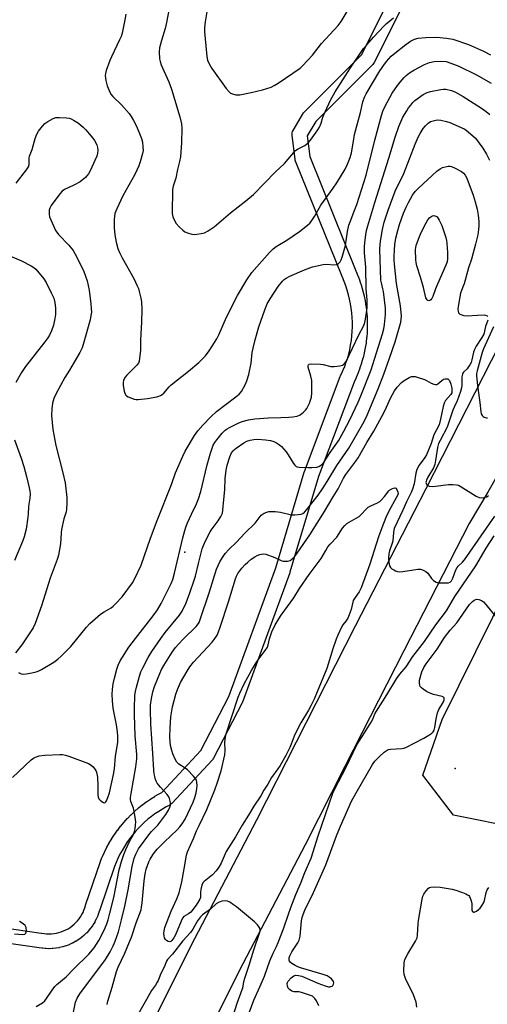
# Model space of a CAD drawing. Units: inches. Extents: x 1255763 to 1261763, y 497454 to 501455.
# Drawn here: x 1256765 to 1256954, y 498042 to 498441 of the extents above; entities that cross this region are included whole.
import ezdxf

# ---------------------------------------------------------------- set-up
doc = ezdxf.new("R2010")
doc.units = ezdxf.units.IN
doc.header["$MEASUREMENT"] = 0
for name, color, linetype in [('ELEV-Spot Elevation', 7, 'Continuous'), ('NTRL-Trees', 3, 'Continuous'), ('TRANS-Road', 130, 'Continuous'), ('TRANS-Street Sidewalk', 7, 'Continuous'), ('Undefined', 1, 'Continuous')]:
    doc.layers.add(name, color=color, linetype=linetype)

msp = doc.modelspace()

# ---------------------------------------------------------------- linework, layer by layer
at = {"layer": 'ELEV-Spot Elevation'}
for p in [(1256831.8, 498225.3, 408.4), (1256941.2, 498137.7, 419.5)]:
    msp.add_point(p, dxfattribs=at)
at = {"layer": 'NTRL-Trees'}
msp.add_lwpolyline([(1257224.2, 498058.27), (1257213.18, 498054.18), (1257183.4, 498055.71), (1257163.12, 498055.6), (1257112.26, 498053.35), (1257037.26, 498070.85), (1256976.42, 498107.52), (1256967.39, 498113.37), (1256940.59, 498118.77), (1256928.09, 498135.02), (1256936, 498157.52), (1257038.51, 498364.6), (1257041.61, 498369.39), (1257055.61, 498374.49), (1257069.34, 498367.1), (1257139.76, 498305.85), (1257188.24, 498260.01), (1257225.03, 498215.58), (1257236.55, 498194.82), (1257237.73, 498178.03), (1257247.71, 498159.77), (1257253.92, 498151.27), (1257254.34, 498130.02), (1257229.85, 498065.44)], close=True, dxfattribs=at)
at = {"layer": 'TRANS-Road'}
for points in [[(1256807.75, 498012.7), (1256834.26, 498065.84), (1256860.97, 498116.95), (1256876.99, 498148.46), (1256900.85, 498195.43), (1256929.55, 498251.07), (1256962.6, 498315.83), (1257001.87, 498391.09), (1257033.99, 498467.95)], [(1257061.9, 498444.64), (1257057.38, 498438.72), (1257053.05, 498432.65), (1257048.91, 498426.46), (1257044.97, 498420.13), (1257041.23, 498413.69), (1257028.8, 498390.31), (1257004.36, 498344.5), (1256995.59, 498328.06), (1256989.17, 498314.75), (1256982.58, 498301.53), (1256975.81, 498288.4), (1256968.86, 498275.36), (1256961.73, 498262.42), (1256954.43, 498249.57), (1256946.95, 498236.83), (1256920.44, 498185.4), (1256896.6, 498138.49), (1256880.52, 498106.87), (1256853.86, 498055.83), (1256827.35, 498002.7)]]:
    msp.add_lwpolyline(points, dxfattribs=at)
at = {"layer": 'TRANS-Street Sidewalk'}
for points in [[(1256929.64, 498465.78), (1256908.48, 498423.46), (1256908.23, 498423.04), (1256907.92, 498422.68), (1256884.85, 498399.61), (1256881.33, 498393.75), (1256882.36, 498385.36), (1256900.97, 498339.13), (1256901.05, 498338.95), (1256901.09, 498338.87), (1256901.86, 498337.04), (1256901.9, 498336.94), (1256902.6, 498335.06), (1256902.63, 498334.97), (1256903.27, 498333.09), (1256903.3, 498332.97), (1256903.85, 498331.06), (1256903.88, 498330.95), (1256904.36, 498329.01), (1256904.39, 498328.88), (1256904.78, 498326.93), (1256904.8, 498326.84), (1256905.12, 498324.87), (1256905.14, 498324.75), (1256905.39, 498322.77), (1256905.4, 498322.65), (1256905.56, 498320.67), (1256905.57, 498320.54), (1256905.65, 498318.55), (1256905.65, 498318.43), (1256905.65, 498316.44), (1256905.65, 498316.34), (1256905.58, 498314.35), (1256905.57, 498314.21), (1256905.41, 498312.22), (1256905.4, 498312.11), (1256905.17, 498310.14), (1256905.15, 498310.01), (1256904.84, 498308.02), (1256904.82, 498307.92), (1256904.43, 498305.97), (1256904.41, 498305.85), (1256903.94, 498303.91), (1256903.9, 498303.8), (1256903.36, 498301.88), (1256903.32, 498301.76), (1256902.7, 498299.87), (1256902.67, 498299.78), (1256901.98, 498297.9), (1256901.93, 498297.78), (1256901.16, 498295.95), (1256901.11, 498295.84), (1256900.31, 498294.13), (1256885.86, 498255.88), (1256874.33, 498217.12), (1256874.27, 498216.94), (1256855.15, 498164.6), (1256855, 498164.25), (1256843.46, 498141.86), (1256843.2, 498141.44), (1256842.98, 498141.18), (1256826.49, 498123.55), (1256826.13, 498123.22), (1256825.72, 498122.95), (1256825.69, 498122.94), (1256824.29, 498122.21), (1256822.73, 498121.32), (1256821.22, 498120.38), (1256819.72, 498119.34), (1256818.28, 498118.28), (1256816.87, 498117.15), (1256815.51, 498115.94), (1256814.19, 498114.7), (1256812.91, 498113.39), (1256811.7, 498112.05), (1256810.54, 498110.65), (1256809.41, 498109.19), (1256808.35, 498107.71), (1256807.35, 498106.17), (1256806.4, 498104.59), (1256805.53, 498102.99), (1256804.71, 498101.35), (1256803.95, 498099.68), (1256803.27, 498098.02), (1256797.34, 498080.5), (1256797.06, 498079.58), (1256797.02, 498079.42), (1256796.6, 498078.27), (1256796.53, 498078.1), (1256796.05, 498076.98), (1256795.97, 498076.81), (1256795.42, 498075.74), (1256795.35, 498075.61), (1256795.31, 498075.54), (1256794.68, 498074.52), (1256794.58, 498074.36), (1256793.89, 498073.38), (1256793.76, 498073.2), (1256792.98, 498072.24), (1256792.89, 498072.13), (1256792.08, 498071.24), (1256791.93, 498071.09), (1256791.05, 498070.25), (1256790.9, 498070.11), (1256789.96, 498069.34), (1256789.82, 498069.23), (1256788.85, 498068.52), (1256788.69, 498068.41), (1256787.68, 498067.76), (1256787.56, 498067.69), (1256787.48, 498067.65), (1256786.42, 498067.08), (1256786.26, 498067), (1256785.16, 498066.49), (1256784.97, 498066.41), (1256783.82, 498065.97), (1256783.63, 498065.91), (1256782.47, 498065.56), (1256782.31, 498065.51), (1256781.14, 498065.23), (1256780.95, 498065.19), (1256779.75, 498064.99), (1256779.55, 498064.96), (1256778.35, 498064.84), (1256778.15, 498064.83), (1256776.94, 498064.79), (1256776.84, 498064.79), (1256776.74, 498064.79), (1256775.53, 498064.83), (1256775.33, 498064.84), (1256774.13, 498064.96), (1256773.94, 498064.99), (1256772.79, 498065.18), (1256755.76, 498067.59)], [(1256756.93, 498073.48), (1256773.66, 498071.12), (1256773.73, 498071.11), (1256774.83, 498070.93), (1256775.83, 498070.83), (1256776.84, 498070.79), (1256777.85, 498070.83), (1256778.85, 498070.93), (1256779.84, 498071.09), (1256780.83, 498071.33), (1256781.81, 498071.62), (1256782.73, 498071.97), (1256783.66, 498072.4), (1256784.55, 498072.88), (1256785.38, 498073.42), (1256786.2, 498074.01), (1256786.98, 498074.66), (1256787.71, 498075.36), (1256788.39, 498076.1), (1256789.03, 498076.89), (1256789.61, 498077.72), (1256790.13, 498078.58), (1256790.59, 498079.46), (1256790.99, 498080.39), (1256791.34, 498081.37), (1256791.6, 498082.27), (1256791.64, 498082.37), (1256797.62, 498100.02), (1256797.64, 498100.08), (1256797.68, 498100.18), (1256798.41, 498101.99), (1256798.46, 498102.12), (1256799.27, 498103.89), (1256799.32, 498103.98), (1256800.19, 498105.73), (1256800.24, 498105.83), (1256801.17, 498107.53), (1256801.22, 498107.62), (1256802.24, 498109.31), (1256802.3, 498109.4), (1256803.35, 498111.03), (1256803.43, 498111.13), (1256804.56, 498112.72), (1256804.63, 498112.81), (1256805.82, 498114.36), (1256805.88, 498114.44), (1256807.13, 498115.93), (1256807.2, 498116.02), (1256808.5, 498117.46), (1256808.58, 498117.55), (1256809.93, 498118.93), (1256810.02, 498119.01), (1256811.43, 498120.34), (1256811.5, 498120.41), (1256812.95, 498121.69), (1256813.03, 498121.76), (1256814.56, 498122.99), (1256814.66, 498123.07), (1256816.21, 498124.21), (1256816.29, 498124.26), (1256817.87, 498125.35), (1256817.98, 498125.43), (1256819.6, 498126.44), (1256819.69, 498126.49), (1256821.36, 498127.44), (1256821.46, 498127.5), (1256822.46, 498128.02), (1256838.31, 498144.97), (1256849.58, 498166.84), (1256868.6, 498218.91), (1256880.13, 498257.7), (1256880.2, 498257.88), (1256894.74, 498296.36), (1256894.83, 498296.57), (1256895.65, 498298.32), (1256896.34, 498299.98), (1256896.37, 498300.04), (1256897.03, 498301.83), (1256897.6, 498303.57), (1256898.12, 498305.39), (1256898.56, 498307.21), (1256898.92, 498309.03), (1256899.22, 498310.89), (1256899.43, 498312.75), (1256899.59, 498314.62), (1256899.65, 498316.5), (1256899.65, 498318.37), (1256899.58, 498320.24), (1256899.43, 498322.08), (1256899.19, 498323.96), (1256898.89, 498325.8), (1256898.52, 498327.63), (1256898.07, 498329.45), (1256897.56, 498331.24), (1256896.96, 498333.02), (1256896.3, 498334.77), (1256895.57, 498336.51), (1256895.48, 498336.71), (1256895.43, 498336.83), (1256876.65, 498383.48), (1256876.5, 498383.94), (1256876.45, 498384.24), (1256875.25, 498394.04), (1256875.23, 498394.53), (1256875.29, 498395.02), (1256875.43, 498395.49), (1256875.65, 498395.93), (1256879.9, 498403.02), (1256880.18, 498403.4), (1256880.35, 498403.59), (1256903.33, 498426.58), (1256924.32, 498468.56)]]:
    msp.add_lwpolyline(points, dxfattribs=at)
at = {"layer": 'Undefined'}
for points, elevation in [([(1256826.31, 498449.55), (1256824.44, 498439.67), (1256823.81, 498437.16), (1256822.36, 498432.38), (1256821.6, 498429.4), (1256821.47, 498427.73), (1256821.6, 498424.9), (1256821.8, 498423.79), (1256822.27, 498422.42), (1256823.28, 498420.01), (1256825.29, 498415.61), (1256826.38, 498412.61), (1256829.76, 498401.44), (1256830.42, 498398.56), (1256830.59, 498396.78), (1256830.51, 498391.12), (1256830.01, 498385.3), (1256829.65, 498383.41), (1256828.84, 498380.13), (1256828.11, 498376.68), (1256827.08, 498373.43), (1256826.79, 498372.05), (1256826.72, 498362.34), (1256826.99, 498360.99), (1256827.46, 498359.73), (1256828.35, 498358.26), (1256829.45, 498356.92), (1256830.94, 498355.53), (1256831.87, 498354.87), (1256832.95, 498354.45), (1256834.66, 498354.02), (1256835.81, 498353.86), (1256836.67, 498353.91), (1256838.38, 498354.19), (1256839.78, 498354.53), (1256841.31, 498355.28), (1256843.69, 498356.88), (1256850.31, 498362.59), (1256856.5, 498367.4), (1256859.61, 498370.06), (1256868.56, 498379.14), (1256872.14, 498382.57), (1256876.65, 498387.75), (1256877.73, 498388.52), (1256880.35, 498389.84), (1256881.69, 498390.94), (1256882.61, 498392.04), (1256884.67, 498394.81), (1256885.67, 498396.22), (1256886.27, 498397.21), (1256886.98, 498398.85), (1256887.71, 498401.31), (1256888.62, 498403.46), (1256890.78, 498408.25), (1256892.64, 498411.57), (1256898.89, 498421.23), (1256903.01, 498427.42), (1256904.17, 498429.04), (1256905.43, 498430.57), (1256908.2, 498433.65), (1256912.45, 498438.29), (1256913.26, 498439.06), (1256916.22, 498441.47)], 402), ([(1256841.88, 498451.39), (1256839.97, 498439.86), (1256839.74, 498437.48), (1256839.8, 498435.78), (1256840.28, 498430.17), (1256840.75, 498425.83), (1256841, 498424.43), (1256841.59, 498422.9), (1256842.68, 498420.95), (1256848.53, 498412.95), (1256849.69, 498411.62), (1256850.35, 498411.07), (1256851.08, 498410.72), (1256852.41, 498410.38), (1256853.23, 498410.29), (1256854.1, 498410.35), (1256858.72, 498411.26), (1256863.27, 498412.31), (1256866.75, 498413.49), (1256867.98, 498414.09), (1256869.65, 498415.07), (1256878.53, 498421.17), (1256879.47, 498422.06), (1256883.47, 498426.42), (1256887.18, 498431.13), (1256893.92, 498438.38), (1256895.03, 498440.05), (1256901.21, 498450.34)], 400), ([(1256807.9, 498442.98), (1256807.52, 498440.68), (1256806.42, 498435.28), (1256805.99, 498433.95), (1256805.42, 498432.6), (1256802.07, 498425.72), (1256801.43, 498424.25), (1256799.91, 498420.15), (1256799.65, 498419), (1256799.59, 498418.14), (1256799.87, 498416.18), (1256800.38, 498413.97), (1256801.13, 498412.16), (1256801.91, 498410.68), (1256802.7, 498409.67), (1256806.12, 498406.23), (1256809.25, 498402.73), (1256810.13, 498401.58), (1256811.09, 498399.89), (1256812.19, 498397.61), (1256814.21, 498392.65), (1256814.61, 498391.24), (1256814.87, 498389.24), (1256814.88, 498387.87), (1256814.67, 498386.58), (1256813.74, 498383.23), (1256813.19, 498381.58), (1256811.6, 498378.11), (1256806.77, 498369.51), (1256804.24, 498364.23), (1256803.5, 498362.33), (1256803.27, 498361.17), (1256803.17, 498360), (1256803.22, 498356.51), (1256803.43, 498353.68), (1256804.06, 498350.75), (1256804.74, 498348.14), (1256805.41, 498346.5), (1256806.41, 498344.34), (1256811.16, 498335.97), (1256812.57, 498333.01), (1256813.03, 498331.91), (1256813.37, 498330.81), (1256814.01, 498328.04), (1256814.23, 498326.64), (1256814.41, 498323.49), (1256814.31, 498318.47), (1256813.88, 498311.03), (1256813.82, 498307.05), (1256813.29, 498302.61), (1256813.02, 498301.8), (1256812.38, 498300.89), (1256808.31, 498296.83), (1256807.62, 498296.04), (1256807.01, 498294.88), (1256806.78, 498293.82), (1256806.86, 498292.7), (1256807.26, 498290.43), (1256807.47, 498289.63), (1256807.81, 498288.93), (1256808.19, 498288.58), (1256808.9, 498288.17), (1256811.28, 498287.21), (1256812.11, 498287.07), (1256812.97, 498287.07), (1256816.75, 498287.48), (1256820.42, 498288.13), (1256821.24, 498288.33), (1256822, 498288.63), (1256822.66, 498289.09), (1256823.27, 498289.66), (1256825.49, 498292.19), (1256826.31, 498293), (1256833.3, 498298.52), (1256837.43, 498301.97), (1256838.75, 498303.17), (1256840.12, 498304.71), (1256841.63, 498306.73), (1256842.92, 498308.63), (1256844.8, 498311.66), (1256845.59, 498313.22), (1256848.72, 498320.34), (1256853.19, 498329.07), (1256856.89, 498335.52), (1256858.91, 498338.39), (1256866.09, 498346.58), (1256867.51, 498348.05), (1256868.79, 498348.95), (1256873.1, 498351.51), (1256878.23, 498354.97), (1256881.5, 498357.57), (1256882.37, 498358.38), (1256882.91, 498359.02), (1256884.32, 498361.14), (1256886.8, 498365.74), (1256891.85, 498372.57), (1256893.32, 498374.69), (1256896.69, 498380.31), (1256897.69, 498382.25), (1256898.72, 498385), (1256899.28, 498386.87), (1256900.02, 498391.62), (1256900.52, 498394.27), (1256902.87, 498403.18), (1256903.92, 498407.48), (1256904.56, 498409.45), (1256905.18, 498410.73), (1256910.7, 498420.02), (1256912.35, 498422.4), (1256913.42, 498423.77), (1256915.35, 498425.93), (1256916.78, 498427.26), (1256921.29, 498430.72), (1256923.17, 498432.01), (1256924.83, 498432.88), (1256926.29, 498433.25), (1256929.36, 498433.59), (1256933.81, 498433.72), (1256937.68, 498433.25), (1256940.34, 498432.81), (1256946.61, 498430.75), (1256952.69, 498428.01), (1256955.58, 498426.49)], 404), ([(1256764.54, 498176.54), (1256765.62, 498176.06), (1256766.45, 498175.88), (1256767.6, 498175.97), (1256769.94, 498176.42), (1256771.68, 498176.81), (1256772.5, 498177.11), (1256773.77, 498177.79), (1256778.75, 498180.8), (1256780.42, 498181.94), (1256781.91, 498183.34), (1256785.62, 498187.07), (1256792.01, 498194.89), (1256793.37, 498196.37), (1256797.71, 498200.12), (1256799.09, 498201.06), (1256801.95, 498202.78), (1256802.8, 498203.45), (1256803.83, 498204.46), (1256806.4, 498207.23), (1256810.59, 498212.82), (1256811.57, 498214.64), (1256814.09, 498220), (1256817.94, 498230.97), (1256820.61, 498238.02), (1256826.37, 498252.69), (1256828.02, 498257.35), (1256830.97, 498264.18), (1256832, 498266.2), (1256835.73, 498272.46), (1256837.11, 498274.35), (1256839.13, 498276.67), (1256842.29, 498279.99), (1256844.63, 498282.19), (1256852.47, 498288.08), (1256853.8, 498289.16), (1256854.71, 498290.25), (1256856.29, 498293.01), (1256856.95, 498294.63), (1256857.68, 498297.15), (1256858.64, 498301.73), (1256859.09, 498306.01), (1256859.4, 498307.86), (1256860.24, 498311.22), (1256861.77, 498316.45), (1256864.15, 498323.37), (1256865.18, 498325.79), (1256866.3, 498327.85), (1256869.56, 498332.76), (1256871.39, 498334.95), (1256872.01, 498335.55), (1256872.85, 498336.17), (1256874.33, 498336.97), (1256880.18, 498339.59), (1256883.54, 498340.69), (1256887.86, 498341.68), (1256889.23, 498341.79), (1256892.09, 498341.58), (1256893.18, 498341.63), (1256893.64, 498341.79), (1256894.04, 498342.05), (1256894.71, 498342.76), (1256895.09, 498343.53), (1256895.48, 498344.63), (1256896.79, 498349.31), (1256897.16, 498351.32), (1256897.64, 498355), (1256898.21, 498357.6), (1256898.95, 498359.66), (1256900.4, 498363.2), (1256901.37, 498365.96), (1256905.14, 498377.81), (1256908.73, 498391.96), (1256911.37, 498402.03), (1256911.9, 498403.73), (1256912.98, 498406.08), (1256914.75, 498409.3), (1256915.78, 498411), (1256917.88, 498414.12), (1256918.93, 498415.49), (1256920.65, 498417.42), (1256921.46, 498418.22), (1256922.77, 498419.24), (1256924.44, 498420.31), (1256928.76, 498422.65), (1256930.85, 498423.43), (1256932.77, 498423.79), (1256935.28, 498424.02), (1256937.59, 498423.77), (1256939.51, 498423.22), (1256942.7, 498421.96), (1256949.92, 498418.5), (1256955.82, 498415.03)], 406), ([(1256762.11, 498134.03), (1256769.67, 498141.24), (1256770.6, 498141.96), (1256771.32, 498142.34), (1256772.89, 498142.86), (1256775.14, 498143.11), (1256781.17, 498143.42), (1256782.33, 498143.38), (1256783.49, 498143.17), (1256784.88, 498142.7), (1256792.75, 498139.72), (1256793.93, 498139.09), (1256794.73, 498138.37), (1256795.73, 498136.94), (1256796.1, 498136.17), (1256796.24, 498135.61), (1256796.39, 498134.16), (1256796.59, 498130.61), (1256796.57, 498127.11), (1256796.74, 498126.09), (1256797.05, 498125.49), (1256797.59, 498124.86), (1256798.2, 498124.31), (1256798.83, 498123.9), (1256799.23, 498123.82), (1256799.52, 498123.92), (1256799.81, 498124.2), (1256800.09, 498124.64), (1256800.67, 498125.97), (1256801.28, 498127.93), (1256802.99, 498135.28), (1256803.36, 498137.62), (1256803.77, 498142.77), (1256804.62, 498148.22), (1256804.65, 498150.84), (1256804.52, 498152.54), (1256804.15, 498155.33), (1256802.83, 498162.18), (1256802.54, 498165.16), (1256802.4, 498167.79), (1256802.48, 498169.7), (1256802.83, 498172.02), (1256803.3, 498174.33), (1256804.22, 498177.96), (1256804.81, 498179.52), (1256805.67, 498181.23), (1256809.16, 498186.76), (1256811.8, 498190.38), (1256819.02, 498199.45), (1256820.7, 498201.88), (1256822.17, 498204.44), (1256826.32, 498212.57), (1256826.92, 498214.15), (1256827.67, 498216.72), (1256830.97, 498231.04), (1256831.82, 498234.1), (1256832.34, 498235.75), (1256832.89, 498237.1), (1256834.46, 498240.59), (1256836.54, 498244.79), (1256837.35, 498246.81), (1256838.22, 498249.85), (1256840.79, 498260.63), (1256842.15, 498265.28), (1256843.3, 498268.51), (1256843.92, 498269.64), (1256844.75, 498270.79), (1256846.92, 498273.44), (1256848.09, 498274.59), (1256848.94, 498275.21), (1256849.95, 498275.78), (1256853.34, 498277.43), (1256854.96, 498278.1), (1256857.54, 498278.86), (1256860.14, 498279.19), (1256865.67, 498279.66), (1256870.6, 498279.82), (1256873.9, 498279.84), (1256875.57, 498279.97), (1256877.21, 498280.27), (1256878.55, 498280.89), (1256879.89, 498281.95), (1256880.7, 498282.75), (1256881.22, 498283.4), (1256881.65, 498284.16), (1256882.23, 498285.51), (1256882.86, 498287.17), (1256883.08, 498288.01), (1256883.21, 498289.75), (1256883.16, 498294.76), (1256882.82, 498296.51), (1256881.71, 498300.08), (1256881.67, 498300.79), (1256881.83, 498301.14), (1256882.19, 498301.34), (1256882.94, 498301.45), (1256886.72, 498301.37), (1256887.86, 498301.22), (1256890.88, 498300.4), (1256892.29, 498300.38), (1256894.56, 498300.67), (1256895.62, 498300.96), (1256896.07, 498301.21), (1256896.45, 498301.55), (1256897.16, 498302.49), (1256902.25, 498313.21), (1256904.24, 498317.04), (1256904.65, 498318.24), (1256904.91, 498319.54), (1256905.55, 498324.19), (1256905.67, 498326.19), (1256905.62, 498327.33), (1256905.14, 498331.88), (1256905.05, 498340.55), (1256904.53, 498346.39), (1256904.48, 498348.78), (1256904.61, 498350.57), (1256905.08, 498353.71), (1256905.39, 498355.41), (1256905.86, 498357.37), (1256908.68, 498366.83), (1256914.35, 498384.71), (1256916.92, 498393.15), (1256918.46, 498397.57), (1256920.06, 498401.24), (1256921.61, 498403.93), (1256922.38, 498405.1), (1256923.24, 498406.19), (1256924.14, 498407.26), (1256924.94, 498408.04), (1256928.3, 498410.45), (1256929.05, 498410.91), (1256929.84, 498411.28), (1256931.27, 498411.66), (1256935.37, 498412.52), (1256936.55, 498412.68), (1256937.42, 498412.65), (1256939.73, 498412.16), (1256941.36, 498411.47), (1256944.49, 498409.68), (1256951.85, 498405), (1256953.8, 498403.63), (1256955.21, 498402.44)], 408), ([(1256763.47, 498374.65), (1256767.66, 498379.99), (1256768.47, 498381.18), (1256768.79, 498382.13), (1256768.84, 498384.68), (1256768.96, 498385.48), (1256769.96, 498388.25), (1256771.19, 498392.67), (1256771.85, 498394.47), (1256772.51, 498395.69), (1256774.13, 498397.69), (1256775.15, 498398.68), (1256776.34, 498399.49), (1256778.57, 498400.8), (1256779.62, 498401.15), (1256781.02, 498401.19), (1256783.89, 498401.01), (1256785.01, 498400.87), (1256785.81, 498400.63), (1256786.79, 498400.09), (1256788.7, 498398.82), (1256789.85, 498397.97), (1256790.72, 498397.2), (1256791.75, 498396.17), (1256793.1, 498394.62), (1256794.58, 498392.8), (1256795.22, 498391.84), (1256796.12, 498390.07), (1256796.49, 498389.02), (1256796.59, 498387.85), (1256796.51, 498386.68), (1256796.21, 498385.58), (1256795.44, 498383.75), (1256793.59, 498379.86), (1256792.78, 498378.34), (1256792.18, 498377.54), (1256791.59, 498376.93), (1256790.3, 498375.78), (1256789.39, 498375.09), (1256786.94, 498373.78), (1256783.08, 498372.04), (1256782.16, 498371.41), (1256781.22, 498370.31), (1256777.72, 498365.52), (1256777.13, 498364.52), (1256776.9, 498363.73), (1256776.85, 498362.05), (1256777.08, 498360.92), (1256778.58, 498357.34), (1256779.48, 498355.46), (1256779.93, 498354.74), (1256780.67, 498353.82), (1256784.85, 498349.46), (1256786.57, 498347.33), (1256787.44, 498345.85), (1256788.92, 498343.07), (1256790.89, 498338.79), (1256792.24, 498335.1), (1256793.03, 498331.35), (1256793.81, 498325.81), (1256793.95, 498323.85), (1256793.96, 498322.45), (1256793.81, 498321.05), (1256793.42, 498319.34), (1256790.98, 498310.19), (1256790.21, 498307.99), (1256789.26, 498306.1), (1256787.04, 498302.1), (1256785.14, 498298.86), (1256783.22, 498295.93), (1256779.77, 498289.52), (1256778.76, 498287.41), (1256778.23, 498285.59), (1256777.99, 498283.26), (1256777.85, 498280.63), (1256778.31, 498274.95), (1256779.58, 498268.5), (1256782.4, 498257.36), (1256783.31, 498253.3), (1256784.07, 498247.37), (1256784.07, 498244.99), (1256783.97, 498242.62), (1256783.77, 498241.53), (1256782.8, 498238.69), (1256781.87, 498234.47), (1256781.69, 498233.04), (1256781.44, 498228.69), (1256780.61, 498224.03), (1256780.08, 498222.36), (1256777.26, 498214.68), (1256773.85, 498203.49), (1256771.22, 498196.45), (1256770.42, 498194.64), (1256765.82, 498187.72), (1256763.2, 498184.47)], 406), ([(1256771.66, 498041.45), (1256774.19, 498042.92), (1256775.07, 498043.64), (1256775.79, 498044.58), (1256778.1, 498048.04), (1256779.17, 498049.44), (1256780, 498050.25), (1256783.79, 498053.38), (1256786.76, 498056.56), (1256792.94, 498062.63), (1256795.1, 498065.16), (1256797.01, 498068.12), (1256799.16, 498072.3), (1256800.2, 498074.79), (1256800.79, 498076.48), (1256801.4, 498079.15), (1256803.11, 498085.45), (1256805.23, 498096.73), (1256806.19, 498100.11), (1256807.18, 498102.94), (1256807.96, 498104.88), (1256809.56, 498108.41), (1256811.03, 498110.98), (1256811.46, 498112.19), (1256811.67, 498113.28), (1256811.84, 498114.73), (1256811.92, 498116.2), (1256811.89, 498117.07), (1256811.61, 498118.79), (1256811, 498121.63), (1256809.98, 498124.42), (1256809.87, 498125.19), (1256809.87, 498125.98), (1256810.06, 498127.63), (1256811.92, 498138.33), (1256812.36, 498141.65), (1256812.33, 498143.43), (1256811.75, 498150.94), (1256811.39, 498159.39), (1256811.38, 498162.05), (1256811.62, 498167.34), (1256811.85, 498168.94), (1256812.21, 498170.57), (1256813.44, 498175.07), (1256814.06, 498176.89), (1256814.78, 498178.43), (1256816.97, 498182.61), (1256818.43, 498185.08), (1256822.15, 498190.35), (1256823.91, 498192.7), (1256829.7, 498199.79), (1256830.68, 498201.4), (1256832.28, 498204.82), (1256833.82, 498208.79), (1256835.64, 498213.96), (1256836.09, 498215.55), (1256837.28, 498220.65), (1256838.4, 498224.93), (1256838.88, 498226.63), (1256839.37, 498227.97), (1256840.29, 498230.07), (1256842.01, 498233.47), (1256842.49, 498234.22), (1256845.34, 498237.99), (1256846.42, 498239.75), (1256846.99, 498240.99), (1256847.24, 498242.23), (1256847.59, 498246.62), (1256848.06, 498250.52), (1256848.12, 498255.06), (1256848.51, 498258.45), (1256848.97, 498260.45), (1256850, 498263.87), (1256850.71, 498265.43), (1256851.33, 498266.3), (1256851.88, 498266.87), (1256852.56, 498267.41), (1256855.72, 498269.51), (1256856.96, 498270.2), (1256858.2, 498270.63), (1256859.67, 498270.86), (1256861.41, 498270.94), (1256864.47, 498270.68), (1256866.45, 498270.39), (1256867.86, 498270.01), (1256868.91, 498269.54), (1256870.12, 498268.76), (1256870.96, 498267.99), (1256872.86, 498265.87), (1256873.67, 498264.65), (1256875.78, 498261.11), (1256876.28, 498260.43), (1256876.83, 498259.97), (1256877.32, 498259.78), (1256878.13, 498259.65), (1256881.56, 498259.47), (1256883.27, 498259.51), (1256885.22, 498259.72), (1256886.02, 498259.91), (1256886.51, 498260.14), (1256887.18, 498260.65), (1256887.94, 498261.47), (1256890.69, 498265.61), (1256894.07, 498270.33), (1256896.23, 498274.19), (1256898.55, 498278.77), (1256901.94, 498285.98), (1256903.04, 498288.58), (1256907.18, 498299.09), (1256908.64, 498303.31), (1256911.83, 498313.68), (1256912.35, 498315.69), (1256912.59, 498317.36), (1256912.98, 498321.49), (1256913.08, 498323.98), (1256912.25, 498330.71), (1256912.01, 498331.86), (1256911.36, 498334.26), (1256911.19, 498335.39), (1256910.84, 498343.77), (1256910.77, 498347.92), (1256910.85, 498349.91), (1256911.12, 498351.9), (1256911.87, 498355.88), (1256912.55, 498358.76), (1256914.08, 498363.64), (1256917, 498371.41), (1256917.9, 498373.39), (1256919.79, 498376.99), (1256920.51, 498378.54), (1256925.1, 498390.42), (1256926.25, 498393.15), (1256927.03, 498394.74), (1256928.27, 498396.72), (1256929.18, 498397.86), (1256930.26, 498398.88), (1256931.22, 498399.51), (1256932.83, 498400.02), (1256933.94, 498400.17), (1256935.39, 498400.04), (1256937.7, 498399.59), (1256939.11, 498399.2), (1256944.82, 498396.59), (1256945.57, 498396.14), (1256946.69, 498395.27), (1256948.42, 498393.79), (1256949.43, 498392.78), (1256952.42, 498388.77), (1256953.92, 498386.29), (1256955.07, 498383.97)], 410), ([(1256786.31, 498037.13), (1256787.6, 498043.16), (1256788.27, 498044.74), (1256789.3, 498046.49), (1256799.63, 498060.39), (1256801.55, 498063.58), (1256802.74, 498065.96), (1256803.55, 498067.84), (1256805, 498071.64), (1256806.23, 498076.48), (1256807.49, 498081.97), (1256808.89, 498088.63), (1256810.42, 498098.03), (1256811.31, 498101.46), (1256811.91, 498103.11), (1256813.06, 498105.15), (1256817.24, 498110.92), (1256818.32, 498112.19), (1256820.89, 498114.74), (1256824.18, 498119.14), (1256825.24, 498120.84), (1256825.78, 498122.13), (1256825.99, 498122.92), (1256826.03, 498123.72), (1256825.91, 498124.52), (1256825.64, 498125.57), (1256825.33, 498126.31), (1256824.67, 498127.23), (1256821.91, 498130.22), (1256820.65, 498131.81), (1256820.24, 498132.56), (1256819.84, 498133.64), (1256819.6, 498134.48), (1256819.41, 498135.61), (1256819.27, 498137.05), (1256818.91, 498143.75), (1256818.01, 498155.7), (1256817.88, 498161.61), (1256817.96, 498163.38), (1256818.31, 498166.02), (1256818.91, 498168.78), (1256819.55, 498170.84), (1256821.65, 498176.22), (1256822.34, 498177.76), (1256823.3, 498179.42), (1256826.74, 498184.82), (1256828.09, 498186.7), (1256829.22, 498188.05), (1256831.23, 498190.18), (1256836.4, 498195.24), (1256836.98, 498195.91), (1256837.55, 498196.78), (1256838.21, 498198.39), (1256841.67, 498208.79), (1256844.68, 498218.44), (1256845.98, 498221.39), (1256847.01, 498223.08), (1256848.13, 498224.68), (1256849.56, 498226.28), (1256852.73, 498229.36), (1256856.15, 498232.92), (1256860.31, 498237.04), (1256862.76, 498240.21), (1256863.15, 498240.57), (1256863.87, 498241.02), (1256864.94, 498241.45), (1256865.78, 498241.67), (1256866.91, 498241.77), (1256868.34, 498241.75), (1256870.56, 498241.49), (1256874.95, 498240.44), (1256876.33, 498240.32), (1256877.73, 498240.47), (1256878.83, 498240.69), (1256879.58, 498240.98), (1256880.21, 498241.46), (1256881.13, 498242.48), (1256885.73, 498248.31), (1256887.59, 498250.91), (1256889.45, 498253.8), (1256893.37, 498260.34), (1256898.25, 498267.4), (1256904.39, 498278.16), (1256905.56, 498280.73), (1256910, 498291.41), (1256912.36, 498297.31), (1256914.64, 498303.71), (1256916.9, 498310.45), (1256919.19, 498318.4), (1256919.39, 498319.57), (1256919.44, 498320.75), (1256919.13, 498324.91), (1256917.46, 498333.95), (1256916.61, 498341.79), (1256916.52, 498343.47), (1256916.54, 498344.99), (1256916.66, 498347.52), (1256916.87, 498349.74), (1256917.27, 498352.32), (1256917.97, 498355.43), (1256918.72, 498357.92), (1256920.38, 498362.5), (1256921.41, 498364.94), (1256922.31, 498366.75), (1256923.98, 498369.7), (1256925.04, 498371.17), (1256926.39, 498372.56), (1256933.78, 498379.41), (1256935.14, 498380.46), (1256936.16, 498380.92), (1256938.35, 498381.44), (1256939.16, 498381.46), (1256939.69, 498381.34), (1256941.24, 498380.68), (1256943.77, 498379.33), (1256944.58, 498378.71), (1256945.28, 498377.87), (1256945.89, 498376.57), (1256948.49, 498369.75), (1256949.39, 498367.01), (1256950.08, 498364.12), (1256950.48, 498361.58), (1256950.8, 498359.03), (1256950.8, 498357.31), (1256950.68, 498355.89), (1256950.36, 498353.72), (1256949.52, 498349.92), (1256947.81, 498343.86), (1256946.68, 498340.37), (1256944.87, 498333.82), (1256944.53, 498332.86), (1256943.79, 498331.22), (1256943.44, 498330.11), (1256942.48, 498324.66), (1256942.36, 498323.56), (1256942.39, 498322.77), (1256942.63, 498322.12), (1256943.11, 498321.61), (1256943.86, 498321.28), (1256944.7, 498321.06), (1256946.15, 498320.91), (1256950.28, 498321.22), (1256952.95, 498321.28), (1256953.5, 498321.2), (1256954.15, 498320.92), (1256954.44, 498320.61)], 412), ([(1256757.42, 498346.74), (1256765.72, 498343.17), (1256769.59, 498341.2), (1256770.7, 498340.47), (1256771.49, 498339.75), (1256774.73, 498335.89), (1256775.66, 498334.39), (1256777.76, 498330.2), (1256778.72, 498328.06), (1256779.14, 498326.33), (1256779.47, 498323.99), (1256779.42, 498321.45), (1256779.24, 498319.78), (1256778.6, 498317.08), (1256777.8, 498314.88), (1256776.99, 498313.12), (1256776.31, 498311.98), (1256775.18, 498310.36), (1256767.33, 498300.39), (1256765.73, 498297.96), (1256763.34, 498293.98)], 408), ([(1256954.41, 498319.16), (1256953.57, 498316.6), (1256952.78, 498313.54), (1256952.07, 498312.11), (1256949.77, 498308.61), (1256949.05, 498307.32), (1256948.69, 498306.2), (1256948, 498303.09), (1256947.66, 498302.04), (1256947.15, 498301.05), (1256946.55, 498300.12), (1256946.02, 498299.47), (1256944.64, 498298.12), (1256944.33, 498297.69), (1256944.14, 498297.27), (1256943.99, 498296.18), (1256943.97, 498292.7), (1256943.8, 498291.73), (1256943.4, 498290.34), (1256942.08, 498286.51), (1256940.85, 498284), (1256940.35, 498282.79), (1256938, 498275.89), (1256935.11, 498270.5), (1256934.54, 498269.24), (1256934.1, 498267.57), (1256933.33, 498262.35), (1256932.98, 498260.73), (1256932.43, 498259.41), (1256930.18, 498255.63), (1256929.58, 498254.4), (1256929.44, 498253.9), (1256929.41, 498253.4), (1256929.57, 498252.8), (1256929.8, 498252.47), (1256930.18, 498252.2), (1256930.64, 498252.03), (1256931.88, 498251.9), (1256933.27, 498252), (1256938.51, 498252.68), (1256940.26, 498252.7), (1256941.7, 498252.58), (1256942.52, 498252.36), (1256943.3, 498251.98), (1256949.73, 498247.96), (1256950.96, 498247.35), (1256951.76, 498247.24), (1256952.89, 498247.37), (1256953.98, 498247.69), (1256954.71, 498248.14)], 412), ([(1256956.74, 498316.42), (1256952.7, 498307.58), (1256952.21, 498306.12), (1256950.13, 498298.69), (1256949.92, 498297.63), (1256949.86, 498296.57), (1256950.24, 498292.71), (1256951.19, 498285.87), (1256951.58, 498282.06), (1256951.77, 498281.22), (1256952.16, 498280.55), (1256952.53, 498280.19), (1256952.95, 498279.93), (1256953.87, 498279.66), (1256954.38, 498279.66)], 410), ([(1256800.33, 498042.16), (1256800.64, 498043.59), (1256802.39, 498049.27), (1256804.11, 498055.56), (1256804.87, 498057.34), (1256807.54, 498063.03), (1256809.47, 498067.61), (1256810.2, 498069.52), (1256812.13, 498075.26), (1256814.09, 498080.57), (1256814.33, 498081.66), (1256814.56, 498083.31), (1256815.35, 498092.27), (1256815.7, 498095.09), (1256816.16, 498097.02), (1256817.19, 498099.98), (1256817.73, 498101.01), (1256818.83, 498102.75), (1256819.52, 498103.69), (1256820.66, 498105.03), (1256823.52, 498107.99), (1256828.71, 498112.92), (1256829.82, 498114.13), (1256830.79, 498115.34), (1256831.9, 498117.27), (1256835.17, 498124.13), (1256835.89, 498126.01), (1256836.38, 498127.92), (1256836.68, 498129.57), (1256836.73, 498130.76), (1256836.65, 498132.24), (1256836.54, 498132.8), (1256836.33, 498133.31), (1256835.29, 498134.66), (1256832.87, 498137.17), (1256831.93, 498137.87), (1256829.44, 498139.47), (1256828.63, 498140.24), (1256827.91, 498141.48), (1256826.96, 498143.64), (1256826.52, 498145.03), (1256826.03, 498147.03), (1256825.82, 498148.48), (1256825.73, 498150.56), (1256825.87, 498154.09), (1256826.16, 498158.6), (1256826.76, 498162.73), (1256828.14, 498167.79), (1256828.84, 498169.74), (1256830.03, 498172.48), (1256832.7, 498177.11), (1256833.81, 498178.86), (1256835.29, 498180.7), (1256842.85, 498188.86), (1256844.13, 498190.45), (1256844.89, 498191.68), (1256845.47, 498193.01), (1256846.13, 498194.91), (1256849.46, 498205.15), (1256852.33, 498214.47), (1256852.76, 498215.59), (1256853.27, 498216.61), (1256854.87, 498218.82), (1256856.2, 498220.28), (1256857.25, 498221.27), (1256858.64, 498222.39), (1256860.11, 498223.39), (1256861.13, 498223.94), (1256862.16, 498224.33), (1256863.48, 498224.58), (1256864.6, 498224.4), (1256868.24, 498223.16), (1256871.04, 498221.79), (1256871.56, 498221.63), (1256872.13, 498221.57), (1256873.3, 498221.65), (1256874.41, 498221.96), (1256875.11, 498222.41), (1256876.16, 498223.41), (1256877.23, 498224.81), (1256882.34, 498232.27), (1256888.38, 498241.77), (1256891.85, 498247.67), (1256893.89, 498250.95), (1256896.08, 498255.22), (1256896.92, 498256.71), (1256901.03, 498262.1), (1256901.96, 498263.49), (1256905.44, 498269.58), (1256908.31, 498274.23), (1256911.59, 498280.12), (1256912.89, 498282.74), (1256915.01, 498287.55), (1256916.66, 498290.61), (1256917.71, 498291.98), (1256919.47, 498293.88), (1256920.63, 498294.73), (1256922.86, 498296.05), (1256923.62, 498296.35), (1256924.15, 498296.41), (1256924.98, 498296.31), (1256925.81, 498296.11), (1256928.87, 498295.14), (1256929.64, 498294.78), (1256931.54, 498293.65), (1256932.55, 498293.27), (1256933.31, 498293.12), (1256933.78, 498293.16), (1256934.21, 498293.35), (1256935.8, 498294.8), (1256936.46, 498295.27), (1256937.21, 498295.46), (1256937.73, 498295.47), (1256938.2, 498295.36), (1256938.58, 498295.11), (1256938.88, 498294.72), (1256939.52, 498293.22), (1256939.9, 498291.62), (1256939.94, 498290.31), (1256939.82, 498289.79), (1256939.43, 498289.04), (1256937.34, 498286.58), (1256936.75, 498285.6), (1256936.35, 498284.22), (1256935.33, 498279.07), (1256934.71, 498276.85), (1256932.61, 498272.75), (1256931.51, 498269.29), (1256929.59, 498264.72), (1256928.95, 498263.6), (1256926.71, 498260.54), (1256925.69, 498258.78), (1256925.28, 498257.29), (1256924.67, 498252.86), (1256923.97, 498250.72), (1256923.41, 498249.43), (1256921.51, 498245.62), (1256920.07, 498242.23), (1256916.58, 498234.9), (1256916.34, 498234.12), (1256916.2, 498233.28), (1256915.97, 498229.81), (1256915.75, 498228.97), (1256914.63, 498225.75), (1256914.37, 498224.65), (1256914.23, 498222.88), (1256914.34, 498221.1), (1256914.64, 498219.69), (1256915.03, 498219), (1256915.65, 498218.49), (1256916.37, 498218.06), (1256917.12, 498217.68), (1256917.91, 498217.42), (1256918.71, 498217.34), (1256920.07, 498217.42), (1256926.08, 498218.35), (1256927.21, 498218.33), (1256928.03, 498218.08), (1256929.31, 498217.41), (1256930.22, 498216.72), (1256931.62, 498214.63), (1256932.41, 498213.83), (1256933.6, 498213.08), (1256934.39, 498212.86), (1256936.72, 498212.92), (1256938.58, 498212.84), (1256939.21, 498213.08), (1256939.77, 498213.66), (1256940.35, 498214.8), (1256941.53, 498218.09), (1256942.05, 498219.09), (1256942.5, 498219.6), (1256944.22, 498221.19), (1256944.97, 498222.11), (1256957.28, 498239.85)], 414), ([(1256762.83, 498270.78), (1256765.51, 498263.25), (1256766.57, 498259.9), (1256767.69, 498255.95), (1256768.84, 498251.35), (1256769.12, 498249.91), (1256769.2, 498248.81), (1256769.12, 498247.17), (1256768.6, 498244.69), (1256768.46, 498243.61), (1256768.4, 498240.79), (1256768.27, 498239.37), (1256767.56, 498234.57), (1256766.74, 498231.53), (1256766.13, 498229.6), (1256762.83, 498221.89)], 408), ([(1256857.83, 498038.86), (1256859.75, 498044.01), (1256862.29, 498049.57), (1256864, 498053.67), (1256866.19, 498059.85), (1256867.59, 498062.96), (1256868.94, 498065.68), (1256869.62, 498067.31), (1256871.71, 498072.81), (1256873.71, 498078.79), (1256874.72, 498081.47), (1256876.8, 498086.76), (1256878.91, 498091.71), (1256880.43, 498095.69), (1256882.9, 498101.45), (1256885.72, 498110.47), (1256891.74, 498127.79), (1256892.56, 498129.5), (1256896.97, 498138.03), (1256901.41, 498147.27), (1256904.57, 498152.17), (1256907.17, 498156.44), (1256907.85, 498157.72), (1256908.76, 498159.86), (1256909.34, 498160.91), (1256913.54, 498167.47), (1256917.52, 498173.96), (1256918.89, 498175.95), (1256921.36, 498178.89), (1256924.07, 498183.04), (1256928.84, 498189.12), (1256933.38, 498195.87), (1256937.7, 498201.52), (1256941.1, 498207.28), (1256949.56, 498219.78), (1256953.78, 498226.92), (1256957.07, 498231.82)], 416), ([(1256886, 498041.69), (1256885.07, 498043.69), (1256884.43, 498044.61), (1256883.87, 498045.22), (1256883.43, 498045.54), (1256882.67, 498045.91), (1256879.09, 498047.1), (1256877.98, 498047.33), (1256876.1, 498047.29), (1256875.14, 498047.61), (1256874.23, 498048.23), (1256873.68, 498048.81), (1256873.37, 498049.57), (1256873.27, 498050.65), (1256873.41, 498051.16), (1256873.69, 498051.63), (1256874.83, 498052.95), (1256875.92, 498053.85), (1256876.67, 498054.06), (1256877.76, 498054.01), (1256879.14, 498053.66), (1256885.63, 498050.91), (1256888.61, 498049.78), (1256889.99, 498049.39), (1256890.5, 498049.37), (1256890.96, 498049.45), (1256891.38, 498049.62), (1256891.7, 498049.88), (1256892.01, 498050.47), (1256892.06, 498050.98), (1256891.99, 498051.5), (1256891.77, 498051.98), (1256891.19, 498052.61), (1256890.24, 498053.34), (1256889.46, 498053.76), (1256887.81, 498054.33), (1256878.6, 498057.03), (1256877.52, 498057.44), (1256876.5, 498057.95), (1256875.05, 498058.81), (1256874.44, 498059.34), (1256874.15, 498059.77), (1256874.02, 498060.22), (1256874.06, 498061.12), (1256874.35, 498061.93), (1256875.17, 498063.51), (1256877.57, 498067.21), (1256878.08, 498068.24), (1256878.45, 498069.92), (1256879.02, 498076.06), (1256879.29, 498077.45), (1256879.68, 498078.69), (1256880.41, 498080.4), (1256883.88, 498087.55), (1256888.9, 498098.78), (1256893.24, 498110.53), (1256894.79, 498114.35), (1256899.31, 498124.52), (1256901.15, 498127.91), (1256907.72, 498139.3), (1256908.75, 498140.69), (1256910.56, 498142.64), (1256912.52, 498144.35), (1256913.69, 498145.15), (1256914.19, 498145.36), (1256915, 498145.54), (1256919.66, 498145.85), (1256920.51, 498145.99), (1256921.22, 498146.24), (1256928.55, 498149.99), (1256930.61, 498151.15), (1256931.81, 498151.98), (1256932.32, 498152.55), (1256932.72, 498153.19), (1256933.05, 498154.27), (1256933.55, 498157.76), (1256934.09, 498160.28), (1256934.67, 498161.56), (1256936.52, 498164.76), (1256936.76, 498165.54), (1256936.75, 498166.27), (1256936.54, 498166.6), (1256935.97, 498166.9), (1256932.48, 498167.63), (1256930.66, 498168.31), (1256929.67, 498168.87), (1256928.23, 498169.83), (1256927.58, 498170.36), (1256927.06, 498170.96), (1256926.87, 498171.39), (1256926.74, 498172.11), (1256926.84, 498173.46), (1256927.72, 498176.85), (1256928.51, 498178.61), (1256929.51, 498180.1), (1256933.89, 498186.03), (1256936.96, 498190.72), (1256939.26, 498193.67), (1256941.9, 498196.73), (1256947.08, 498204.06), (1256948.23, 498205.3), (1256948.87, 498205.8), (1256949.54, 498206.16), (1256950.03, 498206.24), (1256950.85, 498206.1), (1256951.93, 498205.66), (1256952.65, 498205.18), (1256953.64, 498204.12), (1256957.72, 498199.09)], 418), ([(1256925.75, 498041.18), (1256925.43, 498043.13), (1256924.31, 498046.16), (1256921.08, 498052.77), (1256920.56, 498054.33), (1256920.41, 498055.74), (1256920.6, 498059.02), (1256920.91, 498060.44), (1256922.13, 498062.76), (1256925.21, 498067.81), (1256925.6, 498068.6), (1256925.78, 498069.15), (1256925.95, 498070.29), (1256926.22, 498074.83), (1256926.37, 498076.21), (1256927.92, 498084.85), (1256928.19, 498086), (1256928.51, 498086.81), (1256929.46, 498088.24), (1256930.42, 498089.25), (1256930.88, 498089.51), (1256931.38, 498089.67), (1256933.03, 498089.89), (1256935.13, 498089.73), (1256940.05, 498088.82), (1256941.45, 498088.43), (1256944.18, 498087.47), (1256945.53, 498086.97), (1256946.28, 498086.6), (1256946.7, 498086.28), (1256947.02, 498085.87), (1256947.59, 498084.62), (1256947.95, 498083.27), (1256947.99, 498082.46), (1256947.91, 498080.88), (1256948.02, 498080.19), (1256948.32, 498079.7), (1256948.61, 498079.54), (1256948.97, 498079.53), (1256949.85, 498079.94), (1256950.71, 498080.59), (1256951.31, 498081.22), (1256952.19, 498082.43), (1256952.78, 498083.45), (1256953.08, 498084.29), (1256953.77, 498087.5), (1256954.15, 498088.6), (1256954.84, 498089.51)], 420), ([(1256850.53, 498035.08), (1256853.04, 498042.7), (1256855.06, 498048.24), (1256855.26, 498049.02), (1256855.62, 498051.27), (1256855.93, 498052.42), (1256857.82, 498058.09), (1256859.79, 498064.35), (1256862.19, 498071.49), (1256862.29, 498072.29), (1256862.24, 498072.81), (1256861.9, 498073.52), (1256861.21, 498074.4), (1256859.97, 498075.62), (1256852.7, 498081.7), (1256851.54, 498082.61), (1256850.06, 498083.58), (1256849.04, 498084.06), (1256848.23, 498084.17), (1256846.83, 498083.97), (1256845.47, 498083.53), (1256844.53, 498082.92), (1256842.14, 498080.79), (1256839, 498078.54), (1256838.16, 498077.73), (1256836.93, 498076.07), (1256835.03, 498072.76), (1256834.05, 498071.35), (1256831.02, 498068), (1256826.88, 498062.58), (1256824.85, 498060.42), (1256824.45, 498059.7), (1256823.44, 498057.34), (1256822.1, 498054.71), (1256821.04, 498051.92), (1256820.67, 498051.19), (1256819.92, 498050.01), (1256818.35, 498047.87), (1256816.34, 498044.29), (1256811.23, 498035.53)], 414), ([(1256762.92, 498070.81), (1256766.13, 498070.49), (1256767.02, 498070.66), (1256767.35, 498070.88), (1256767.47, 498071.06), (1256767.66, 498072.05), (1256767.56, 498073.42), (1256767.23, 498074.14), (1256766.38, 498074.9), (1256764.87, 498075.85)], 408)]:
    msp.add_lwpolyline(points, dxfattribs=dict(at, elevation=elevation))
for points, elevation in [([(1256930.51, 498326.98), (1256930.14, 498327.08), (1256929.86, 498327.34), (1256929.42, 498328.23), (1256928.4, 498332.42), (1256927.26, 498336.57), (1256925.68, 498341.12), (1256925.42, 498342.44), (1256925.3, 498343.54), (1256925.17, 498347.71), (1256925.27, 498348.55), (1256925.47, 498349.37), (1256926.74, 498353.04), (1256927.59, 498354.95), (1256929.46, 498358.51), (1256930.19, 498359.72), (1256931.04, 498360.72), (1256931.73, 498361.26), (1256932, 498361.38), (1256932.58, 498361.48), (1256933.38, 498361.3), (1256933.97, 498360.92), (1256934.76, 498359.59), (1256935.78, 498357.53), (1256937.48, 498352.55), (1256937.77, 498351.42), (1256937.91, 498350.28), (1256938.12, 498346.52), (1256938.12, 498344.03), (1256937.94, 498342.7), (1256937.5, 498341.38), (1256934.06, 498333.7), (1256933.28, 498331.78), (1256932.17, 498328.67), (1256931.81, 498327.97), (1256931.36, 498327.38), (1256930.94, 498327.1)], 414), ([(1256825.75, 498067.61), (1256825.02, 498067.72), (1256824.33, 498068.08), (1256823.98, 498068.45), (1256823.62, 498069.2), (1256823.39, 498070.04), (1256823.32, 498070.9), (1256823.45, 498072.03), (1256823.77, 498073.43), (1256826.26, 498080), (1256828.57, 498084.98), (1256829.46, 498087.39), (1256830.59, 498091.85), (1256831.47, 498097.16), (1256832.54, 498102.68), (1256832.9, 498103.93), (1256835.37, 498109.43), (1256836.57, 498112.52), (1256837.54, 498114.71), (1256840.72, 498121.17), (1256843.97, 498129.02), (1256844.95, 498131.79), (1256846.46, 498136.81), (1256847.93, 498143.2), (1256848.1, 498144.81), (1256848.02, 498148.36), (1256848.24, 498150.38), (1256848.51, 498151.77), (1256853.42, 498166.63), (1256854.09, 498168.25), (1256855.86, 498171.92), (1256858.75, 498177.36), (1256860.39, 498180.06), (1256861.49, 498181.73), (1256864.32, 498185.44), (1256865.2, 498186.77), (1256865.59, 498187.7), (1256866.1, 498190.16), (1256866.98, 498192.96), (1256868.39, 498195.88), (1256869.8, 498198.33), (1256870.75, 498199.75), (1256875.94, 498206.85), (1256878.17, 498210.55), (1256882.1, 498216.25), (1256887.02, 498222.64), (1256888.85, 498225.96), (1256889.73, 498227.36), (1256890.6, 498228.48), (1256893.32, 498231.4), (1256895.56, 498234.96), (1256896.53, 498236.08), (1256897.4, 498236.84), (1256901.16, 498238.97), (1256902.36, 498239.74), (1256903.2, 498240.54), (1256905.19, 498242.69), (1256906.02, 498243.41), (1256907.1, 498244.03), (1256909.77, 498245.22), (1256910.75, 498245.82), (1256911.39, 498246.42), (1256912.58, 498247.73), (1256914.4, 498250.15), (1256914.74, 498250.44), (1256915.58, 498250.96), (1256916.2, 498251.2), (1256916.76, 498251.29), (1256917.17, 498251.18), (1256917.66, 498250.64), (1256918.05, 498249.61), (1256918.1, 498249.06), (1256917.92, 498248.25), (1256917.41, 498247.19), (1256914.49, 498242.16), (1256913.18, 498239.32), (1256911.61, 498235.07), (1256910.19, 498231.47), (1256906.75, 498220.36), (1256903.17, 498210.83), (1256902.42, 498209.26), (1256900.74, 498206.91), (1256900, 498205.66), (1256899.75, 498204.97), (1256899.4, 498203.22), (1256899.07, 498202.1), (1256898.32, 498199.9), (1256897.76, 498198.55), (1256897.03, 498197.34), (1256895.81, 498195.84), (1256895.16, 498194.85), (1256893.69, 498191.66), (1256893.03, 498190.03), (1256891.69, 498186.09), (1256889.8, 498179.88), (1256889.23, 498178.23), (1256885.37, 498168.74), (1256884.09, 498165.76), (1256882.82, 498163.13), (1256881.83, 498161.32), (1256878.74, 498156.19), (1256877.1, 498153.14), (1256876.01, 498150.8), (1256874.83, 498147.56), (1256874.25, 498146.21), (1256872.66, 498143.04), (1256870.39, 498138.96), (1256869.49, 498137.56), (1256866.94, 498134.05), (1256865.45, 498131.34), (1256863.78, 498128.94), (1256862.59, 498126.72), (1256859.76, 498122.53), (1256857.55, 498118.82), (1256854.99, 498114.8), (1256852.33, 498110.05), (1256848.57, 498104.08), (1256846.49, 498099.42), (1256845.58, 498097.8), (1256844.47, 498096.32), (1256842.94, 498094.69), (1256841.69, 498093.54), (1256839.63, 498092), (1256839.1, 498091.44), (1256838.66, 498090.44), (1256838.3, 498088.77), (1256838.16, 498087.64), (1256838.18, 498086.27), (1256838.08, 498085.54), (1256837.84, 498084.84), (1256837.49, 498084.14), (1256836.39, 498082.47), (1256834.17, 498079.54), (1256833.34, 498078.84), (1256831.46, 498077.78), (1256830.92, 498077.19), (1256830.26, 498075.92), (1256827.96, 498070.47), (1256827.34, 498069.16), (1256826.55, 498068.05), (1256826.18, 498067.75)], 416)]:
    msp.add_lwpolyline(points, close=True, dxfattribs=dict(at, elevation=elevation))

doc.saveas('drawing.dxf')
